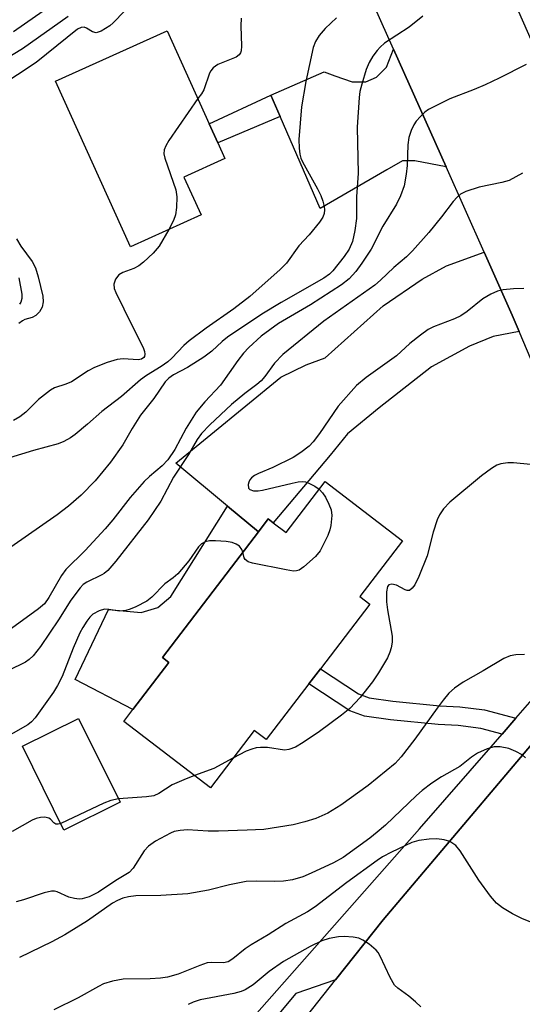
# Model space of a CAD drawing. Units: inches. Extents: x 1309759 to 1315759, y 485450 to 489450.
# Drawn here: x 1310161 to 1310257, y 486334 to 486522 of the extents above; entities that cross this region are included whole.
import ezdxf

# ---------------------------------------------------------------- set-up
doc = ezdxf.new("R2010")
doc.units = ezdxf.units.IN
doc.header["$MEASUREMENT"] = 0
for name, color, linetype in [('BLDG-Footprint', 5, 'Continuous'), ('CULTRL-Pad', 6, 'Continuous'), ('TRANS-Driveway', 251, 'Continuous'), ('TRANS-Non Street Sidewalk', 7, 'Continuous'), ('TRANS-Road', 130, 'Continuous'), ('TRANS-Street Sidewalk', 7, 'Continuous'), ('Undefined', 1, 'Continuous')]:
    doc.layers.add(name, color=color, linetype=linetype)

msp = doc.modelspace()

# ---------------------------------------------------------------- linework, layer by layer
at = {"layer": 'BLDG-Footprint'}
for points, elevation in [([(1310195.58, 486484.88), (1310182.12, 486478.79), (1310167.82, 486510.36), (1310189.1, 486520), (1310197.15, 486502.22), (1310198.79, 486498.6), (1310200.14, 486495.63), (1310192.32, 486492.08)], 300.42), ([(1310219.28, 486434.03), (1310234.05, 486422.73), (1310225.89, 486412.09), (1310227.8, 486410.63), (1310218.36, 486398.29), (1310216.17, 486395.43), (1310208.03, 486384.8), (1310205.73, 486386.56), (1310197.36, 486375.64), (1310180.84, 486388.29), (1310182.56, 486390.54), (1310189.44, 486399.53), (1310188.2, 486400.47), (1310206.53, 486424.41), (1310208.42, 486426.89), (1310209.35, 486426.17), (1310211.82, 486424.28)], 289), ([(1310180.14, 486372.85), (1310169.43, 486367.54), (1310161.49, 486383.54), (1310172.2, 486388.85)], 288.47)]:
    msp.add_lwpolyline(points, close=True, dxfattribs=dict(at, elevation=elevation))
at = {"layer": 'CULTRL-Pad'}
msp.add_lwpolyline([(1310206.53, 486424.41), (1310188.2, 486400.47), (1310189.44, 486399.53), (1310182.56, 486390.54), (1310171.58, 486396.25), (1310177.94, 486409.6), (1310184.13, 486409.04), (1310187.31, 486410.02), (1310189.79, 486412.12), (1310200.65, 486429.31)], close=True, dxfattribs=at)
at = {"layer": 'TRANS-Driveway'}
for points in [[(1310242.34, 486494.03), (1310236.38, 486495.17), (1310234.03, 486495.19), (1310231.05, 486493.49), (1310218.35, 486486.08), (1310210.68, 486503.64), (1310208.9, 486507.71), (1310219.09, 486512.18), (1310221.12, 486511.38), (1310224.4, 486510.26), (1310227.06, 486510.24), (1310229.1, 486511.17), (1310230.99, 486513.03), (1310232.3, 486516.48)], [(1310256.28, 486462.66), (1310251.34, 486461.69), (1310246.85, 486459.83), (1310239.6, 486455.93), (1310229.58, 486448.08), (1310223.53, 486443.13), (1310220.24, 486439.03), (1310209.35, 486426.17), (1310208.42, 486426.89), (1310206.53, 486424.41), (1310200.65, 486429.31), (1310190.79, 486437.52), (1310210.84, 486453.9), (1310215.67, 486456.27), (1310219.29, 486457.62), (1310230.36, 486467.52), (1310237.79, 486472.63), (1310242.45, 486475.18), (1310249.61, 486477.74), (1310254.96, 486465.78)]]:
    msp.add_lwpolyline(points, close=True, dxfattribs=at)
at = {"layer": 'TRANS-Non Street Sidewalk'}
for points in [[(1310210.68, 486503.64), (1310198.79, 486498.6), (1310197.15, 486502.22), (1310208.9, 486507.71)], [(1310255.69, 486388.88), (1310253.06, 486385.86), (1310248.99, 486386.95), (1310244.68, 486387.48), (1310240.87, 486387.67), (1310231.77, 486388.56), (1310226.81, 486389.26), (1310224, 486390.27), (1310216.17, 486395.43), (1310218.36, 486398.29), (1310225.62, 486393.51), (1310227.68, 486392.77), (1310232.2, 486392.13), (1310241.14, 486391.26), (1310244.99, 486391.06), (1310249.67, 486390.49)]]:
    msp.add_lwpolyline(points, close=True, dxfattribs=at)
at = {"layer": 'TRANS-Road'}
for points in [[(1310237.78, 486565.43), (1310284.24, 486460.05), (1310280.01, 486448.28), (1310271.92, 486425.75), (1310271.38, 486427.02), (1310256.28, 486462.66), (1310254.96, 486465.78), (1310249.61, 486477.74), (1310242.34, 486494.03), (1310232.3, 486516.48), (1310206.22, 486574.85)], [(1310163.45, 486265.96), (1310221.27, 486338.99), (1310230.32, 486350.43), (1310268.46, 486395.47), (1310294.17, 486371.44), (1310279.52, 486355.69), (1310276.88, 486352.85), (1310272.87, 486348.53), (1310272.22, 486347.83), (1310265.59, 486339.99), (1310263.69, 486337.75), (1310250.39, 486322.03)]]:
    msp.add_lwpolyline(points, dxfattribs=at)
at = {"layer": 'TRANS-Street Sidewalk'}
for points in [[(1310184.28, 486307.78), (1310237.29, 486367.77), (1310251.79, 486384.4), (1310253.06, 486385.86), (1310255.69, 486388.88), (1310261.93, 486396.03)], [(1310268.46, 486395.47), (1310230.32, 486350.43), (1310221.27, 486338.99), (1310213.69, 486336.41), (1310200.1, 486320.2)]]:
    msp.add_lwpolyline(points, dxfattribs=at)
at = {"layer": 'Undefined'}
for points, elevation in [([(1310167.58, 486525.22), (1310159.81, 486519.8)], 306), ([(1310170.2, 486522.68), (1310161.5, 486516.56), (1310154.95, 486512.63)], 304), ([(1310221.43, 486522.47), (1310219.27, 486520.4), (1310218.12, 486519.09), (1310217.41, 486517.95), (1310217.01, 486516.8), (1310215.59, 486510.32), (1310214.73, 486505.49), (1310214.28, 486499.27), (1310214.3, 486497.57), (1310214.42, 486496.46), (1310214.65, 486495.7), (1310214.98, 486494.98), (1310217.82, 486489.87), (1310218.46, 486488.56), (1310218.84, 486487.49), (1310219.1, 486486.47), (1310219.17, 486485.83), (1310219.11, 486485.15), (1310218.83, 486484.43), (1310218.2, 486483.5), (1310216.2, 486481.05), (1310214.24, 486478.95), (1310211.88, 486475.7), (1310210.69, 486474.47), (1310204.89, 486469.33), (1310201.86, 486466.95), (1310196.59, 486463.27), (1310193.3, 486460.85), (1310192.29, 486459.96), (1310190.02, 486457.58), (1310189.24, 486456.86), (1310187.95, 486455.94), (1310185.18, 486454.25), (1310184, 486453.44), (1310180.42, 486450.22), (1310176.64, 486447.36), (1310173.93, 486444.94), (1310171.59, 486443), (1310170.67, 486442.34), (1310169.41, 486441.64), (1310168.34, 486441.2), (1310163.6, 486439.97), (1310155.84, 486437.59)], 298), ([(1310237.9, 486522.78), (1310235.32, 486520.69), (1310230.61, 486517.6), (1310229.76, 486516.87), (1310229.21, 486516.25), (1310228.39, 486515.12), (1310227.66, 486513.94), (1310227.11, 486512.61), (1310226.26, 486509.82), (1310225.91, 486508.41), (1310225.77, 486507.26), (1310225.36, 486501.59), (1310225.58, 486492.8), (1310225.24, 486488.4), (1310225.23, 486484.21), (1310224.92, 486481.87), (1310224.48, 486479.83), (1310223.84, 486478.33), (1310222.93, 486476.92), (1310220.77, 486474.2), (1310220.12, 486473.56), (1310219.02, 486472.81), (1310210.87, 486468.18), (1310207.17, 486465.93), (1310200.65, 486461.54), (1310199.61, 486460.71), (1310197.62, 486458.91), (1310196.09, 486457.77), (1310193.01, 486455.8), (1310190.36, 486454.37), (1310189.47, 486453.77), (1310188.74, 486453.02), (1310186.56, 486449.84), (1310184.03, 486446.67), (1310182.42, 486444.15), (1310180.65, 486441.02), (1310178.28, 486437.72), (1310175.41, 486434.16), (1310172.68, 486431.42), (1310170.29, 486429.34), (1310168.1, 486427.67), (1310159.26, 486421.51)], 296), ([(1310203.24, 486522.42), (1310203.2, 486520.95), (1310203.31, 486517.04), (1310203.22, 486516.19), (1310203.09, 486515.77), (1310202.87, 486515.4), (1310202.27, 486514.94), (1310198.82, 486513.53), (1310197.91, 486512.92), (1310197.46, 486512.35), (1310197.21, 486511.89), (1310196.12, 486508.72), (1310195.69, 486507.99), (1310194.96, 486507.06)], 300), ([(1310257.64, 486513.58), (1310252.48, 486510.94), (1310249.84, 486509.71), (1310247.71, 486508.79), (1310243.09, 486507.03), (1310239, 486504.96), (1310238.3, 486504.46), (1310237.44, 486503.64), (1310236.66, 486502.75), (1310236.18, 486502.02), (1310235.72, 486500.99), (1310235.27, 486499.65), (1310235.05, 486498.25), (1310234.93, 486494.28), (1310234.74, 486492.62), (1310234.34, 486490.44), (1310233.67, 486488.49), (1310232.87, 486486.92), (1310230.27, 486482.71), (1310228.05, 486478.35), (1310226.3, 486475.7), (1310225.12, 486474.08), (1310223.86, 486472.7), (1310222.42, 486471.52), (1310216.48, 486467.75), (1310210.35, 486464.17), (1310207.08, 486461.74), (1310204.69, 486459.57), (1310203.71, 486458.49), (1310202.63, 486457.12), (1310199.31, 486452.4), (1310196.32, 486449.24), (1310194.66, 486447.23), (1310192.74, 486444.23), (1310190.58, 486440.11), (1310189.22, 486438.17), (1310188.15, 486437.01), (1310185.76, 486435.01), (1310184.73, 486434.02), (1310182.08, 486431), (1310178.78, 486426.75), (1310177.29, 486424.99), (1310173.49, 486420.9), (1310169.76, 486417.27), (1310168.94, 486416.12), (1310166.56, 486411.91), (1310165.7, 486410.68), (1310164.57, 486409.72), (1310158.03, 486404.99)], 294), ([(1310194.96, 486507.06), (1310189.47, 486499.04), (1310188.85, 486498.05), (1310188.52, 486497.3), (1310188.47, 486496.51), (1310188.65, 486495.69), (1310190.76, 486489.63), (1310190.99, 486488.32), (1310190.92, 486486.31), (1310190.73, 486484.89), (1310190.33, 486483.8), (1310189.41, 486482.09)], 300), ([(1310256.95, 486492.84), (1310254.41, 486491.46), (1310253.01, 486491.04), (1310248.65, 486490.17), (1310246.14, 486489.35), (1310245.11, 486488.83), (1310244.48, 486488.28), (1310243.72, 486487.42), (1310241.48, 486484.5), (1310239.03, 486481.53), (1310235.93, 486478), (1310234.78, 486476.85), (1310232.41, 486474.84), (1310229.83, 486472.41), (1310228.77, 486471.5), (1310219.01, 486464.63), (1310211.17, 486458.25), (1310209.61, 486456.63), (1310207.73, 486454.03), (1310207.04, 486453.22), (1310206.24, 486452.54), (1310203.92, 486450.84), (1310201.4, 486448.71), (1310197.26, 486444.84), (1310195.68, 486443.21), (1310194.84, 486442.05), (1310193.22, 486439.17), (1310190.35, 486434.84), (1310187.89, 486430.27), (1310185.49, 486426.7), (1310179.32, 486418.83), (1310177.77, 486417.08), (1310177.12, 486416.52), (1310176.67, 486416.23), (1310173.76, 486414.85), (1310173.1, 486414.36), (1310172.51, 486413.73), (1310170.73, 486411.38), (1310168.37, 486407.67), (1310164.96, 486402.55), (1310163.56, 486400.8), (1310162.78, 486400.06), (1310162.11, 486399.6), (1310158.85, 486397.98)], 292), ([(1310189.41, 486482.09), (1310187.57, 486478.9), (1310186.47, 486477.59), (1310184.6, 486475.85), (1310183.72, 486475.16), (1310182.74, 486474.67), (1310180.68, 486473.9), (1310179.92, 486473.46), (1310179.29, 486472.63), (1310178.94, 486471.66), (1310179, 486470.87), (1310179.31, 486470.07), (1310182.37, 486463.84), (1310184.54, 486459.6), (1310184.79, 486458.81), (1310184.86, 486458.31), (1310184.79, 486457.87), (1310184.69, 486457.69), (1310184.22, 486457.35), (1310183.57, 486457.22), (1310180.73, 486457.44), (1310179.6, 486457.33), (1310177.68, 486456.73), (1310175.25, 486455.79), (1310174.03, 486455.11), (1310170.85, 486453.03), (1310169.77, 486452.57), (1310167.61, 486451.88), (1310166.85, 486451.48), (1310164.58, 486449.66), (1310162.14, 486447.23), (1310161.03, 486446.38), (1310159.77, 486445.65)], 300), ([(1310160.79, 486472.88), (1310161.37, 486469.77), (1310161.4, 486468.95), (1310161.19, 486468.23), (1310160.91, 486467.88)], 304), ([(1310257.19, 486470.84), (1310255.21, 486470.76), (1310253.24, 486470.6), (1310252.16, 486470.36), (1310250.87, 486469.75), (1310249.39, 486468.87), (1310246.37, 486466.43), (1310245.19, 486465.62), (1310243.94, 486465.03), (1310239.93, 486463.51), (1310238.91, 486462.99), (1310237.5, 486461.97), (1310235.46, 486460.32), (1310232.87, 486457.98), (1310227.08, 486453.86), (1310225.23, 486452.37), (1310221.74, 486448.37), (1310218.21, 486443.18), (1310217.01, 486441.57), (1310216.23, 486440.74), (1310214.64, 486439.54), (1310213.17, 486438.64), (1310209.28, 486436.72), (1310206.53, 486435.57), (1310205.81, 486435.18), (1310205.2, 486434.72), (1310204.89, 486434.35), (1310204.68, 486433.91), (1310204.59, 486433.43), (1310204.67, 486432.78), (1310204.91, 486432.5), (1310205.61, 486432.26), (1310206.46, 486432.23), (1310207.31, 486432.37), (1310212.98, 486433.73), (1310214.12, 486433.95), (1310214.96, 486434.02), (1310215.51, 486433.95), (1310216.3, 486433.67), (1310217.33, 486433.14), (1310218.16, 486432.57)], 290), ([(1310258.49, 486437.3), (1310255.25, 486437.57), (1310254.11, 486437.59), (1310252.81, 486437.41), (1310252.06, 486437.14), (1310251.04, 486436.53), (1310249.11, 486435.11), (1310243.08, 486430.09), (1310241.84, 486428.85), (1310241.11, 486427.69), (1310240.63, 486426.7), (1310239.88, 486424.38), (1310238.76, 486419.87), (1310237.14, 486415.92), (1310236.36, 486414.35), (1310235.91, 486413.67), (1310235.38, 486413.24), (1310234.95, 486413.24), (1310234.52, 486413.4), (1310232.89, 486414.27), (1310232, 486414.47), (1310231.43, 486414.32), (1310231.17, 486413.99), (1310230.98, 486413.02), (1310230.99, 486411.06), (1310231.18, 486409.57), (1310232.09, 486404.54), (1310232.09, 486403.4), (1310231.9, 486402.31), (1310231.64, 486401.49), (1310231.15, 486400.4), (1310229.48, 486397.56), (1310228.31, 486395.84), (1310225.98, 486392.83), (1310223.98, 486390.75), (1310222.41, 486389.46), (1310218.2, 486386.36), (1310215.1, 486384.24), (1310213.62, 486383.39), (1310212.33, 486382.9), (1310211.53, 486382.81), (1310208.27, 486383.29), (1310206.91, 486383.33), (1310206.11, 486383.25), (1310205.29, 486383.02), (1310204.22, 486382.58), (1310201.67, 486381.27)], 288), ([(1310218.16, 486432.57), (1310218.78, 486431.9), (1310219.36, 486431.03), (1310220, 486429.73), (1310220.41, 486428.66), (1310220.57, 486427.57), (1310220.36, 486425.64), (1310220.17, 486424.82), (1310219.77, 486423.76), (1310218.31, 486420.81), (1310217.42, 486419.74), (1310215.23, 486417.73), (1310214.3, 486417.11), (1310213.79, 486416.97), (1310213.24, 486416.96), (1310211.81, 486417.19), (1310205.4, 486418.49), (1310204.61, 486418.73), (1310204, 486419.13), (1310203.8, 486419.5), (1310203.57, 486420.55)], 290), ([(1310203.57, 486420.55), (1310203.4, 486421.09), (1310202.94, 486421.67), (1310202.3, 486422.11), (1310201.55, 486422.41), (1310200.41, 486422.58), (1310198.35, 486422.71), (1310197.19, 486422.7), (1310196.39, 486422.52), (1310195.69, 486422.14), (1310195.08, 486421.6), (1310193.26, 486418.93), (1310191.14, 486416.43), (1310190.28, 486415.66), (1310188.69, 486414.53), (1310186.18, 486411.96), (1310185.25, 486411.23), (1310183.14, 486410.15), (1310182.05, 486409.69), (1310181.25, 486409.44), (1310180.03, 486409.32), (1310177.97, 486409.63), (1310177.16, 486409.67), (1310176.12, 486409.4), (1310174.93, 486408.73), (1310174.34, 486408.13), (1310173.82, 486407.43), (1310173.02, 486406.22), (1310172.47, 486405.18), (1310171.16, 486402.22), (1310169.05, 486396.87), (1310168.2, 486395.1), (1310167.43, 486393.85), (1310163.93, 486388.99), (1310163.2, 486388.18), (1310162.51, 486387.66), (1310156.45, 486384.19)], 290), ([(1310257.35, 486401.04), (1310255.64, 486400.99), (1310254.58, 486400.79), (1310253.37, 486400.27), (1310249.45, 486397.91), (1310245.6, 486395.74), (1310243.94, 486394.6), (1310242.89, 486393.64), (1310241.8, 486392.36), (1310240.62, 486390.82), (1310236.41, 486384.87), (1310233.77, 486381.51), (1310232.61, 486380.28), (1310227.47, 486376.09), (1310222.27, 486372.29), (1310219.78, 486370.8), (1310217.48, 486369.78), (1310215.4, 486369.1), (1310213.19, 486368.57), (1310207.54, 486367.7), (1310204.41, 486367.51), (1310198.92, 486367.36), (1310196.97, 486367.37), (1310193.01, 486367.58), (1310191.58, 486367.5), (1310190.47, 486367.29), (1310189.76, 486366.98), (1310186.89, 486365.42), (1310185.53, 486364.51), (1310184.76, 486363.6), (1310182.64, 486360.28), (1310181.88, 486359.48), (1310179.35, 486357.95), (1310176.04, 486355.72), (1310174.26, 486354.81), (1310172.89, 486354.44), (1310172.32, 486354.41), (1310171.45, 486354.48), (1310170.34, 486354.78), (1310168.11, 486355.77), (1310167.63, 486355.88), (1310167.07, 486355.89), (1310165.64, 486355.62), (1310161.73, 486354.23), (1310160.31, 486353.88)], 286), ([(1310257.53, 486381.32), (1310256.88, 486381.88), (1310255.66, 486382.57), (1310254.35, 486383.1), (1310252.7, 486383.42), (1310251.56, 486383.41), (1310250.19, 486383.05), (1310248.37, 486382.25), (1310247.23, 486381.47), (1310244.95, 486379.71), (1310241.49, 486377.72), (1310239.65, 486376.48), (1310237.8, 486375.11), (1310236.69, 486374.17), (1310230.76, 486368.48), (1310229.22, 486367.13), (1310227.81, 486366.02), (1310222.73, 486362.35), (1310220.84, 486361.31), (1310216.61, 486359.31), (1310214.99, 486358.67), (1310213.01, 486358.07), (1310211.35, 486357.84), (1310209.66, 486357.73), (1310206.13, 486357.84), (1310204.19, 486357.73), (1310201.01, 486357.09), (1310196.98, 486356.1), (1310193.05, 486355.4), (1310187.91, 486355.09), (1310183.17, 486355.03), (1310181.76, 486354.85), (1310180.67, 486354.58), (1310179.65, 486354.16), (1310178.68, 486353.62), (1310173.9, 486350.24), (1310169.62, 486347.58), (1310167.14, 486346.27), (1310160.94, 486343.26)], 284), ([(1310201.67, 486381.27), (1310198.02, 486379.29), (1310194.36, 486377.94)], 288), ([(1310194.36, 486377.94), (1310192.29, 486377.14), (1310190.1, 486376.17), (1310187.56, 486374.52), (1310186.58, 486374.09), (1310185.18, 486373.88), (1310179.82, 486373.5)], 288), ([(1310179.82, 486373.5), (1310178.34, 486373.18), (1310177.06, 486372.71), (1310168.8, 486368.81)], 288), ([(1310168.8, 486368.81), (1310168.32, 486368.69), (1310167.88, 486368.71), (1310167.52, 486368.94), (1310166.85, 486369.62), (1310166.52, 486369.84), (1310165.77, 486370.01), (1310164.94, 486369.98), (1310164.13, 486369.78), (1310163.37, 486369.44), (1310159.53, 486367.28)], 288), ([(1310263.85, 486347.85), (1310256.84, 486350.7), (1310255.03, 486351.57), (1310253.09, 486352.72), (1310251.98, 486353.61), (1310250.84, 486354.94), (1310248.63, 486358.02), (1310245.05, 486363.58), (1310244.19, 486364.62), (1310243.04, 486365.36), (1310241.98, 486365.72), (1310240.57, 486365.9), (1310239.15, 486365.84), (1310237.16, 486365.55), (1310235.8, 486365.17), (1310231.93, 486363.33), (1310230.23, 486362.44), (1310229.18, 486361.75), (1310223.41, 486357.55), (1310217.36, 486352.89), (1310215.89, 486351.98), (1310211.78, 486349.72), (1310208.39, 486347.57), (1310205.13, 486345.7), (1310203.98, 486344.89), (1310201.66, 486342.98), (1310200.79, 486342.46), (1310199.89, 486342.23), (1310197.6, 486342.33), (1310196.74, 486342.23), (1310195.35, 486341.76), (1310191.23, 486340.05), (1310189.21, 486339.5), (1310187.84, 486339.32), (1310185.88, 486339.2), (1310180.74, 486339.15), (1310178.7, 486338.76), (1310177, 486338.25), (1310176.02, 486337.76), (1310172.15, 486335.54), (1310167.52, 486333.31)], 282), ([(1310237.56, 486333.82), (1310236.54, 486334.79), (1310235.23, 486335.86), (1310233.14, 486337.4), (1310232.53, 486337.99), (1310231.65, 486339.45), (1310229.77, 486343.54), (1310229.36, 486344.21), (1310228.98, 486344.64), (1310227.65, 486345.77), (1310226.45, 486346.59), (1310225.69, 486346.93), (1310224.61, 486347.13), (1310222.93, 486347.25), (1310221.79, 486347.19), (1310220.05, 486346.88), (1310218.67, 486346.42), (1310216.41, 486345.33), (1310211.3, 486342.47), (1310208.61, 486340.57), (1310205.51, 486338.02), (1310204.03, 486337.07), (1310203.23, 486336.77), (1310201.82, 486336.41), (1310195.44, 486335.19), (1310194.07, 486334.77), (1310193.1, 486334.3)], 280)]:
    msp.add_lwpolyline(points, dxfattribs=dict(at, elevation=elevation))
for points in [[(1310180.96, 486523.75, 302), (1310178.79, 486521.52, 302), (1310178.16, 486520.96, 302), (1310176.51, 486519.93, 302), (1310175.57, 486519.61, 302), (1310174.87, 486519.76, 302), (1310173.73, 486520.47, 302), (1310173.26, 486520.65, 302), (1310172.69, 486520.62, 302), (1310171.98, 486520.28, 302), (1310164.1, 486513.92, 302), (1310156.93, 486509.25, 302)], [(1310160.35, 486480.34, 302), (1310161.22, 486478.91, 302), (1310163.37, 486475.98, 302), (1310164, 486474.75, 302), (1310164.48, 486473.08, 302), (1310165.37, 486469.38, 302), (1310165.46, 486468.27, 302), (1310165.24, 486467.31, 302), (1310164.74, 486466.39, 302), (1310164.05, 486465.66, 302), (1310163.37, 486465.34, 302), (1310161.95, 486464.93, 302), (1310161.48, 486464.68, 302), (1310160.84, 486464.16, 302)]]:
    msp.add_polyline3d(points, dxfattribs=at)

doc.saveas('drawing.dxf')
